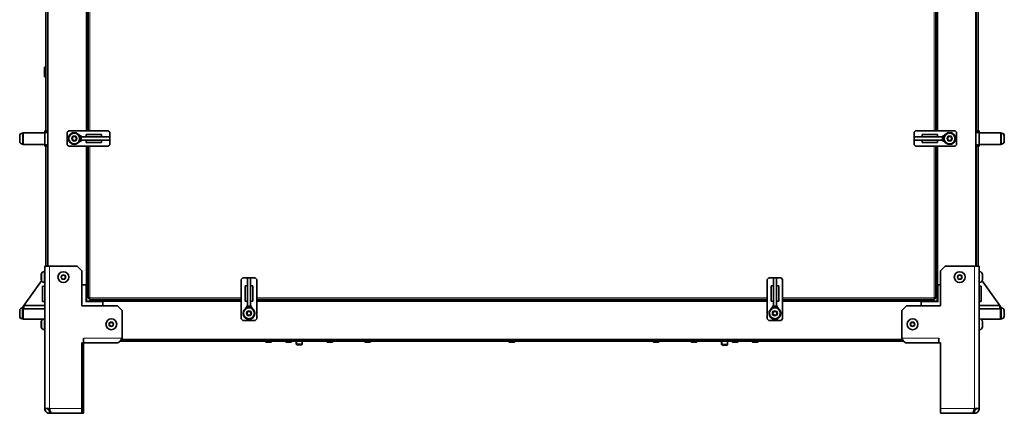
# Model space of a CAD drawing. Units: millimetres. Extents: x -761 to 5473, y -1101 to 3551.
# Drawn here: x -761 to 512, y 568 to 1077 of the extents above; entities that cross this region are included whole.
import ezdxf

# ---------------------------------------------------------------- set-up
doc = ezdxf.new("R2010")
doc.units = ezdxf.units.MM
doc.layers.add('Widoczne (ISO)', color=7, linetype='Continuous', lineweight=35, true_color=0xe60000)
doc.layers.add('Widoczne wąskie (ISO)', color=7, linetype='Continuous', lineweight=9, true_color=0x8080ff)

msp = doc.modelspace()

# ---------------------------------------------------------------- linework, layer by layer
at = {"layer": 'Widoczne (ISO)'}
for p, q in [((-725, 1774.2), (-725, 757.9)), ((475, 757.9), (475, 1774.2)), ((-727.8, 932.9), (-727.8, 1593)), ((-675, 1592.9), (-675, 933)), ((-673, 933), (-673, 1592.9)), ((423, 1592.9), (423, 933)), ((425, 933), (425, 1592.9)), ((477.9, 1592.9), (477.9, 932.9)), ((-729.5, 1015.2), (-729.5, 1002.9)), ((-727.8, 1015.2), (-729.5, 1015.2)), ((-727.8, 1002.9), (-729.5, 1002.9)), ((-758.1, 929.9), (-758, 929.9)), ((-758, 929.9), (-757, 929.9)), ((-757.1, 930.4), (-757.1, 929.9)), ((-757, 930.4), (-757.1, 930.4)), ((-757, 930.4), (-757, 915.4)), ((-729, 930.4), (-757, 930.4)), ((-729.1, 932.9), (-729.1, 930.9)), ((-729, 932.9), (-729.1, 932.9)), ((-729.1, 930.9), (-729, 930.9)), ((-729.1, 930.9), (-729.1, 930.4)), ((-729, 932.9), (-729, 930.9)), ((-725, 932.9), (-729, 932.9)), ((-729, 930.9), (-725, 930.9)), ((-729, 930.9), (-729, 914.9)), ((-700, 931), (-698, 933)), ((-700, 915), (-700, 931)), ((-698, 933), (-647, 933)), ((-647, 933), (-645, 931)), ((-645, 931), (-645, 915)), ((395, 931), (397, 933)), ((395, 915), (395, 931)), ((397, 933), (448, 933)), ((448, 933), (450, 931)), ((450, 931), (450, 915)), ((479, 932.9), (475, 932.9)), ((475, 930.9), (479, 930.9)), ((479.2, 932.9), (479, 932.9)), ((479, 930.9), (479, 932.9)), ((479, 930.9), (479.2, 930.9)), ((479, 914.9), (479, 930.9)), ((479, 930.4), (507, 930.4)), ((479.2, 930.9), (479.2, 932.9)), ((479.2, 930.4), (479.2, 930.9)), ((507, 930.4), (507.2, 930.4)), ((507, 915.4), (507, 930.4)), ((508.1, 929.9), (507, 929.9)), ((507.2, 929.9), (507.2, 930.4)), ((508.3, 929.9), (508.1, 929.9)), ((-761.5, 919.3), (-761.5, 926.6)), ((-761.4, 919.3), (-761.4, 926.6)), ((-693.8, 923), (-692.3, 925.5)), ((-692.3, 920.5), (-693.8, 923)), ((-692.3, 925.5), (-689.4, 925.5)), ((-689.4, 920.5), (-692.3, 920.5)), ((-689.4, 925.5), (-688, 923)), ((-688, 923), (-689.4, 920.5)), ((-680.6, 925), (-685, 927.7)), ((-680.6, 921), (-685, 918.3)), ((-683.4, 925), (-683.6, 925)), ((-683.6, 921), (-683.4, 921)), ((-681.8, 925), (-683.4, 925)), ((-683.4, 925), (-683.4, 921)), ((-683.4, 921), (-681.8, 921)), ((-681.8, 925), (-645, 925)), ((-681.8, 921), (-681.8, 925)), ((-681.8, 921), (-645, 921)), ((-675.4, 925), (-675.4, 928)), ((-675.4, 928), (-655.5, 928)), ((-675.4, 921), (-675.4, 918)), ((-655.5, 918), (-675.4, 918)), ((-655.5, 925), (-655.5, 928)), ((-655.5, 921), (-655.5, 918)), ((-645, 921), (-645, 925)), ((-645, 925), (-645, 925)), ((-645, 925), (-645, 921)), ((-645, 921), (-645, 921)), ((395, 925), (395, 921)), ((395, 925), (395, 925)), ((395, 921), (395, 925)), ((431.8, 925), (395, 925)), ((395, 921), (395, 921)), ((431.8, 921), (395, 921)), ((405.6, 925), (405.6, 928)), ((405.6, 928), (425.4, 928)), ((405.6, 921), (405.6, 918)), ((425.4, 918), (405.6, 918)), ((425.4, 925), (425.4, 928)), ((425.4, 921), (425.4, 918)), ((430.7, 925), (435.1, 927.7)), ((430.7, 921), (435.1, 918.3)), ((431.8, 925), (431.8, 921)), ((433.4, 925), (431.8, 925)), ((431.8, 921), (433.4, 921)), ((433.4, 921), (433.4, 925)), ((433.7, 925), (433.4, 925)), ((433.4, 921), (433.7, 921)), ((438, 923), (439.5, 925.5)), ((439.5, 920.5), (438, 923)), ((439.5, 925.5), (442.4, 925.5)), ((442.4, 920.5), (439.5, 920.5)), ((442.4, 925.5), (443.8, 923)), ((443.8, 923), (442.4, 920.5)), ((511.4, 926.6), (511.4, 919.3)), ((511.6, 926.6), (511.6, 919.3)), ((-758.1, 915.9), (-758, 915.9)), ((-758, 915.9), (-757, 915.9)), ((-757.1, 915.9), (-757.1, 915.4)), ((-757, 915.4), (-757.1, 915.4)), ((-729, 915.4), (-757, 915.4)), ((-729.1, 915.4), (-729.1, 914.9)), ((-729.1, 914.9), (-729.1, 912.9)), ((-729, 914.9), (-729.1, 914.9)), ((-729.1, 912.9), (-729, 912.9)), ((-725, 914.9), (-729, 914.9)), ((-729, 914.9), (-729, 912.9)), ((-729, 912.9), (-725, 912.9)), ((-727.8, 757.9), (-727.8, 912.9)), ((-698, 913), (-700, 915)), ((-647, 913), (-698, 913)), ((-675, 913), (-675, 734)), ((-673, 716.6), (-673, 913)), ((-645, 915), (-647, 913)), ((397, 913), (395, 915)), ((448, 913), (397, 913)), ((423, 913), (423, 716.6)), ((425, 734), (425, 913)), ((450, 915), (448, 913)), ((479, 914.9), (475, 914.9)), ((475, 912.9), (479, 912.9)), ((477.9, 912.9), (477.9, 757.9)), ((479, 915.4), (507, 915.4)), ((479.2, 914.9), (479, 914.9)), ((479, 912.9), (479, 914.9)), ((479, 912.9), (479.2, 912.9)), ((479.2, 914.9), (479.2, 915.4)), ((479.2, 912.9), (479.2, 914.9)), ((508.1, 915.9), (507, 915.9)), ((507, 915.4), (507.2, 915.4)), ((507.2, 915.4), (507.2, 915.9)), ((508.3, 915.9), (508.1, 915.9)), ((-729.1, 758), (-729.1, 752)), ((-727.8, 758), (-729.1, 758)), ((-729.1, 750.9), (-729.1, 752)), ((-729.1, 752), (-729, 752)), ((-729, 573.9), (-729, 757.9)), ((-723, 757.9), (-729, 757.9)), ((-723, 757.9), (-687, 757.9)), ((-687, 757.9), (-681, 751.9)), ((-681, 706.9), (-681, 751.9)), ((429, 751.9), (435, 757.9)), ((429, 751.9), (429, 706.9)), ((435, 757.9), (473, 757.9)), ((479, 757.9), (473, 757.9)), ((479, 757.9), (479, 573.9)), ((-756.9, 706.1), (-733.1, 739)), ((-733.5, 740.7), (-733.5, 747.3)), ((-733.4, 740.6), (-733.4, 747.2)), ((-729.8, 751), (-729.1, 751)), ((-729.7, 750.9), (-729, 750.9)), ((-707.9, 743.9), (-706.5, 746.4)), ((-706.5, 741.4), (-707.9, 743.9)), ((-706.5, 746.4), (-703.6, 746.4)), ((-703.6, 741.4), (-706.5, 741.4)), ((-703.6, 746.4), (-702.1, 743.9)), ((-702.1, 743.9), (-703.6, 741.4)), ((-475, 741), (-473, 743)), ((-475, 690), (-475, 741)), ((-473, 743), (-457, 743)), ((-463, 743), (-467, 743)), ((-467, 743), (-467, 743)), ((-467, 743), (-463, 743)), ((-467, 706.2), (-467, 743)), ((-463, 743), (-463, 743)), ((-463, 706.2), (-463, 743)), ((-457, 743), (-455, 741)), ((-455, 741), (-455, 690)), ((205, 741), (207, 743)), ((205, 690), (205, 741)), ((207, 743), (223, 743)), ((217, 743), (213, 743)), ((213, 743), (213, 743)), ((213, 743), (217, 743)), ((213, 706.2), (213, 743)), ((217, 743), (217, 743)), ((217, 706.2), (217, 743)), ((223, 743), (225, 741)), ((225, 741), (225, 690)), ((451.1, 743.9), (452.5, 746.4)), ((452.5, 741.4), (451.1, 743.9)), ((452.5, 746.4), (455.4, 746.4)), ((455.4, 741.4), (452.5, 741.4)), ((455.4, 746.4), (456.9, 743.9)), ((456.9, 743.9), (455.4, 741.4)), ((479.6, 750.9), (479, 750.9)), ((506.7, 706.1), (483, 738.9)), ((483.4, 747.2), (483.4, 740.6)), ((-732.1, 732.4), (-729.1, 732.4)), ((-732.1, 732.4), (-732.1, 712.5)), ((-729.7, 736.9), (-729, 736.9)), ((-729.1, 736.9), (-729.1, 732.4)), ((-729.1, 732.4), (-729.1, 712.5)), ((-729.1, 729.6), (-729, 729.6)), ((-675.5, 734), (-681, 734)), ((-675.5, 734), (-675, 734)), ((-674.5, 734), (-675, 734)), ((-675, 713), (-675, 734)), ((-673, 734), (-674.5, 734)), ((-467, 732.5), (-470, 732.5)), ((-470, 712.6), (-470, 732.5)), ((-463, 732.5), (-460, 732.5)), ((-460, 732.5), (-460, 712.6)), ((213, 732.5), (210, 732.5)), ((210, 712.6), (210, 732.5)), ((217, 732.5), (220, 732.5)), ((220, 732.5), (220, 712.6)), ((423, 734), (424.5, 734)), ((424.5, 734), (425, 734)), ((425.5, 734), (425, 734)), ((425, 734), (425, 734)), ((425, 734), (425, 713)), ((425.5, 734), (429, 734)), ((479.6, 736.9), (479, 736.9)), ((481.9, 732.4), (479, 732.4)), ((481.9, 712.5), (481.9, 732.4)), ((-729.1, 717.6), (-729, 717.6)), ((-676, 712), (-675, 713)), ((-654, 713), (-675, 713)), ((-671.5, 716.6), (-673, 716.6)), ((-671.4, 716.5), (-671.4, 715)), ((-475, 715), (-671.4, 715)), ((-654, 713.5), (-654, 715)), ((-654, 713), (-654, 713.5)), ((-475, 713), (-654, 713)), ((-654, 713), (-654, 712.5)), ((205, 715), (-455, 715)), ((205, 713), (-455, 713)), ((421.4, 715), (225, 715)), ((404, 713), (225, 713)), ((404, 713.5), (404, 715)), ((404, 713), (404, 713.5)), ((404, 713), (404, 712.5)), ((425, 713), (404, 713)), ((421.4, 716.5), (421.4, 715)), ((421.5, 716.6), (423, 716.6)), ((426, 712), (425, 713)), ((-761.5, 693.4), (-761.5, 700.7)), ((-758.1, 704), (-757.1, 704)), ((-757.1, 704.5), (-757.1, 689.5)), ((-756.9, 704.5), (-757.1, 704.5)), ((-756.9, 704.5), (-756.9, 706.1)), ((-756.1, 704.5), (-756.9, 704.5)), ((-756.1, 707.2), (-756.1, 702.9)), ((-729.1, 707.2), (-756.1, 707.2)), ((-729.1, 702.9), (-756.1, 702.9)), ((-732.1, 712.5), (-729.1, 712.5)), ((-729.1, 712.5), (-729.1, 707.2)), ((-729.1, 707.2), (-729.1, 702.9)), ((-729, 707), (-729.1, 707)), ((-729, 704.5), (-729.1, 704.5)), ((-635, 706.9), (-681, 706.9)), ((-654, 706.9), (-654, 712.5)), ((-635, 706.9), (-629, 700.9)), ((-629, 700.9), (-629, 664.9)), ((-467, 712.6), (-470, 712.6)), ((-467, 707.3), (-469.7, 703)), ((-463, 706.2), (-467, 706.2)), ((-467, 706.2), (-467, 704.6)), ((-467, 704.6), (-463, 704.6)), ((-467, 704.6), (-467, 704.3)), ((-463, 712.6), (-460, 712.6)), ((-463, 707.3), (-460.3, 703)), ((-463, 704.6), (-463, 706.2)), ((-463, 704.3), (-463, 704.6)), ((213, 712.6), (210, 712.6)), ((213, 707.3), (210.3, 703)), ((217, 706.2), (213, 706.2)), ((213, 706.2), (213, 704.6)), ((213, 704.6), (217, 704.6)), ((213, 704.6), (213, 704.3)), ((217, 712.6), (220, 712.6)), ((217, 707.3), (219.7, 703)), ((217, 704.6), (217, 706.2)), ((217, 704.3), (217, 704.6)), ((379, 700.9), (385, 706.9)), ((379, 664.9), (379, 700.9)), ((429, 706.9), (385, 706.9)), ((404, 706.9), (404, 712.5)), ((481.9, 712.5), (479, 712.5)), ((505.9, 707.2), (479, 707.2)), ((505.9, 702.9), (479, 702.9)), ((505.9, 707.2), (505.9, 702.9)), ((505.9, 704.5), (506.7, 704.5)), ((506.7, 706.1), (506.7, 704.5)), ((506.7, 704.5), (506.9, 704.5)), ((506.9, 689.5), (506.9, 704.5)), ((508, 704), (506.9, 704)), ((511.3, 700.7), (511.3, 693.4)), ((-758.1, 690), (-757.1, 690)), ((-731.4, 689.5), (-757.1, 689.5)), ((-729.7, 689.9), (-729, 689.9)), ((-473, 688), (-475, 690)), ((-457, 688), (-473, 688)), ((-467.9, 697.1), (-466.4, 699.6)), ((-466.4, 694.6), (-467.9, 697.1)), ((-466.4, 699.6), (-463.5, 699.6)), ((-463.5, 694.6), (-466.4, 694.6)), ((-463.5, 699.6), (-462.1, 697.1)), ((-462.1, 697.1), (-463.5, 694.6)), ((-455, 690), (-457, 688)), ((207, 688), (205, 690)), ((223, 688), (207, 688)), ((212.1, 697.1), (213.6, 699.6)), ((213.6, 694.6), (212.1, 697.1)), ((213.6, 699.6), (216.5, 699.6)), ((216.5, 694.6), (213.6, 694.6)), ((216.5, 699.6), (217.9, 697.1)), ((217.9, 697.1), (216.5, 694.6)), ((225, 690), (223, 688)), ((479.6, 689.9), (479, 689.9)), ((481.3, 689.5), (506.9, 689.5)), ((508, 690), (506.9, 690)), ((-733.5, 679.7), (-733.5, 686.3)), ((-733.4, 679.6), (-733.4, 686.2)), ((-729.7, 675.9), (-729, 675.9)), ((-729.1, 675.9), (-729.1, 665)), ((-645.9, 682.9), (-644.5, 685.4)), ((-644.5, 680.4), (-645.9, 682.9)), ((-644.5, 685.4), (-641.6, 685.4)), ((-641.6, 680.4), (-644.5, 680.4)), ((-641.6, 685.4), (-640.1, 682.9)), ((-640.1, 682.9), (-641.6, 680.4)), ((390.1, 682.9), (391.5, 685.4)), ((391.5, 680.4), (390.1, 682.9)), ((391.5, 685.4), (394.4, 685.4)), ((394.4, 680.4), (391.5, 680.4)), ((394.4, 685.4), (395.9, 682.9)), ((395.9, 682.9), (394.4, 680.4)), ((479.6, 675.9), (479, 675.9)), ((483.4, 686.2), (483.4, 679.6)), ((-729, 665), (-729.1, 665)), ((-729.1, 659), (-729.1, 665)), ((-679, 664.9), (-679, 658.9)), ((-679, 664.9), (-679, 664.9)), ((-679, 658.9), (-679, 664.9)), ((-679, 664.9), (-679, 664.9)), ((-679, 663), (-679, 663)), ((380.2, 663), (-630.3, 663)), ((427, 658.9), (427, 664.9)), ((427, 664.9), (427, 658.9)), ((427, 664.9), (427, 664.9)), ((427, 664.9), (427, 664.9)), ((427, 663), (427, 663)), ((-729, 659), (-729.1, 659)), ((-729.1, 574), (-729.1, 659)), ((-681, 573.9), (-681, 658.9)), ((-681, 658.9), (-679, 658.9)), ((-679.1, 658.9), (-679.1, 574)), ((-679, 661), (-679, 661)), ((-679, 659), (-679, 659)), ((-635, 658.9), (-679, 658.9)), ((-631, 661), (-631.7, 661)), ((-631, 661.9), (-631, 661)), ((381, 661), (-631, 661)), ((-443.7, 660.9), (-443.7, 661)), ((-436.6, 660), (-442.8, 660)), ((-435.7, 660.9), (-435.7, 661)), ((-417.7, 660.9), (-417.7, 661)), ((-410.6, 660), (-416.8, 660)), ((-409.7, 660.9), (-409.7, 661)), ((-404.1, 661), (-404.1, 657.2)), ((-404.1, 657.2), (-396.1, 657.2)), ((-403.3, 656.4), (-404.1, 657.2)), ((-396.8, 656.4), (-403.3, 656.4)), ((-396.8, 656.4), (-396.1, 657.2)), ((-396.1, 661), (-396.1, 657.2)), ((-364.5, 660.9), (-364.5, 661)), ((-357.4, 660), (-363.6, 660)), ((-356.5, 660.9), (-356.5, 661)), ((-315.6, 660.9), (-315.6, 661)), ((-308.5, 660), (-314.7, 660)), ((-307.6, 660.9), (-307.6, 661)), ((-129.1, 660.9), (-129.1, 661)), ((-122, 660), (-128.2, 660)), ((-121.1, 660.9), (-121.1, 661)), ((57.4, 660.9), (57.4, 661)), ((64.5, 660), (58.3, 660)), ((65.4, 660.9), (65.4, 661)), ((106.3, 660.9), (106.3, 661)), ((113.4, 660), (107.2, 660)), ((114.3, 660.9), (114.3, 661)), ((145.9, 661), (145.9, 656.9)), ((145.9, 656.9), (153.9, 656.9)), ((146.7, 656.1), (145.9, 656.9)), ((153.2, 656.1), (146.7, 656.1)), ((153.2, 656.1), (153.9, 656.9)), ((153.9, 661), (153.9, 656.9)), ((159.6, 660.9), (159.6, 661)), ((166.7, 660), (160.5, 660)), ((167.6, 660.9), (167.6, 661)), ((185.5, 660.9), (185.5, 661)), ((192.6, 660), (186.4, 660)), ((193.5, 660.9), (193.5, 661)), ((381, 661), (381, 661.9)), ((381.7, 661), (381, 661)), ((384.9, 658.9), (384.9, 658.9)), ((384.9, 658.9), (385, 658.9)), ((427, 658.9), (385, 658.9)), ((427, 661), (427, 661)), ((427, 658.9), (429, 658.9)), ((427, 658.9), (427, 658.9)), ((429, 658.9), (429, 573.9)), ((-723, 573.9), (-729, 573.9)), ((-681, 567.9), (-681, 573.9)), ((-679.1, 572), (-679.1, 574)), ((429, 573.9), (429, 567.9)), ((479, 573.9), (473, 573.9)), ((-722.4, 572), (-723.1, 572)), ((-723, 571.9), (-722.4, 571.9)), ((-723, 571.9), (-723, 567.9)), ((-723, 567.9), (-720.2, 567.9)), ((-681, 567.9), (-720.2, 567.9)), ((-681, 572), (-679.1, 572)), ((-681, 568), (-679.1, 568)), ((-679.1, 572), (-679.1, 568)), ((470.1, 567.9), (429, 567.9)), ((470.1, 567.9), (473, 567.9)), ((473, 571.9), (472.4, 571.9)), ((473, 571.9), (473, 567.9))]:
    msp.add_line(p, q, dxfattribs=at)
for centre, radius in [((-690.9, 923), 7.5), ((-690.9, 923), 7), ((440.9, 923), 7.5), ((440.9, 923), 7), ((-705, 743.9), 7), ((454, 743.9), 7), ((-465, 697.1), 7.5), ((-465, 697.1), 7), ((215, 697.1), 7.5), ((215, 697.1), 7), ((-643, 682.9), 7), ((393, 682.9), 7)]:
    msp.add_circle(centre, radius, dxfattribs=at)
for centre, radius, start, end in [((-758.1, 926.6), 3.35, 90, 180), ((-758, 926.6), 3.35, 90, 180), ((-690.9, 923), 7.55, 37.5202, 322.4798), ((440.9, 923), 7.55, 217.5202, 142.4798), ((508.1, 926.6), 3.35, 0, 90), ((508.3, 926.6), 3.35, 0, 90), ((-758.1, 919.3), 3.35, 180, 270), ((-758, 919.3), 3.35, 180, 270), ((-690.9, 923), 7.55, 6.5976, 15.3611), ((-690.9, 923), 7.55, 344.6389, 353.4024), ((440.9, 923), 7.55, 164.6389, 173.4024), ((440.9, 923), 7.55, 186.5976, 195.3611), ((508.1, 919.3), 3.35, 270, 0), ((508.3, 919.3), 3.35, 270, 0), ((-729.8, 747.3), 3.74, 90, 180), ((-729.8, 740.7), 3.74, 180, 208.1828), ((-729.7, 747.2), 3.74, 90, 180), ((-729.7, 740.6), 3.74, 180, 270), ((479.6, 747.2), 3.74, 0, 90), ((479.6, 740.6), 3.74, 270, 0), ((-758.1, 700.7), 3.35, 90, 180), ((-465, 697.1), 7.55, 127.5202, 52.4798), ((-465, 697.1), 7.55, 96.5976, 105.3611), ((-465, 697.1), 7.55, 74.6389, 83.4024), ((215, 697.1), 7.55, 127.5202, 52.4798), ((215, 697.1), 7.55, 96.5976, 105.3611), ((215, 697.1), 7.55, 74.6389, 83.4024), ((508, 700.7), 3.35, 0, 90), ((-758.1, 693.4), 3.35, 180, 270), ((-729.8, 686.3), 3.74, 119.9674, 180), ((-729.7, 686.2), 3.74, 90, 180), ((479.6, 686.2), 3.74, 0, 90), ((508, 693.4), 3.35, 270, 0), ((-729.8, 679.7), 3.74, 180, 226.0833), ((-729.7, 679.6), 3.74, 180, 270), ((479.6, 679.6), 3.74, 270, 0), ((-442.8, 660.9), 0.9, 180, 270), ((-436.6, 660.9), 0.9, 270, 0), ((-416.8, 660.9), 0.9, 180, 270), ((-410.6, 660.9), 0.9, 270, 0), ((-363.6, 660.9), 0.9, 180, 270), ((-357.4, 660.9), 0.9, 270, 0), ((-314.7, 660.9), 0.9, 180, 270), ((-308.5, 660.9), 0.9, 270, 0), ((-128.2, 660.9), 0.9, 180, 270), ((-122, 660.9), 0.9, 270, 0), ((58.3, 660.9), 0.9, 180, 270), ((64.5, 660.9), 0.9, 270, 0), ((107.2, 660.9), 0.9, 180, 270), ((113.4, 660.9), 0.9, 270, 0), ((160.5, 660.9), 0.9, 180, 270), ((166.7, 660.9), 0.9, 270, 0), ((186.4, 660.9), 0.9, 180, 270), ((192.6, 660.9), 0.9, 270, 0), ((-723.1, 574), 6, 180, 225.6753), ((472.9, 573.9), 2, 270, 0), ((-723.1, 574), 2, 227.0261, 270)]:
    msp.add_arc(centre, radius, start, end, dxfattribs=at)
for points, knots in [([(-670.7, 717.3), (-671.6, 717.1), (-672.4, 716.9), (-672.7, 716.8), (-672.9, 716.7), (-673, 716.7), (-673, 716.6)], [0, 0, 0, 0, 1.102855, 1.102855, 1.102855, 1.570796, 1.570796, 1.570796, 1.570796]), ([(-670.7, 717.3), (-671.1, 717.1), (-671.4, 716.9), (-671.5, 716.7), (-671.5, 716.6), (-671.5, 716.6), (-671.5, 716.6)], [0, 0, 0, 0, 1.451438, 1.451438, 1.451438, 1.570796, 1.570796, 1.570796, 1.570796]), ([(-671.4, 715), (-671.2, 715), (-671.1, 715.5), (-670.9, 716.2), (-670.9, 716.5), (-670.8, 716.9), (-670.7, 717.3)], [0, 0, 0, 0, 1.102855, 1.102855, 1.102855, 1.570796, 1.570796, 1.570796, 1.570796]), ([(-670.7, 717.3), (-670.9, 716.9), (-671.1, 716.5), (-671.3, 716.5), (-671.3, 716.5), (-671.4, 716.5), (-671.4, 716.5)], [0, 0, 0, 0, 1.451438, 1.451438, 1.451438, 1.570796, 1.570796, 1.570796, 1.570796]), ([(423, 716.6), (423, 716.8), (422.5, 716.9), (421.8, 717.1), (421.5, 717.1), (421.1, 717.2), (420.8, 717.3)], [0, 0, 0, 0, 1.102855, 1.102855, 1.102855, 1.570796, 1.570796, 1.570796, 1.570796]), ([(420.8, 717.3), (421.1, 717.1), (421.5, 716.9), (421.5, 716.7), (421.5, 716.6), (421.5, 716.6), (421.5, 716.6)], [0, 0, 0, 0, 1.451438, 1.451438, 1.451438, 1.570796, 1.570796, 1.570796, 1.570796]), ([(420.8, 717.3), (420.9, 716.4), (421.1, 715.6), (421.2, 715.2), (421.3, 715.1), (421.4, 715), (421.4, 715)], [0, 0, 0, 0, 1.102855, 1.102855, 1.102855, 1.570796, 1.570796, 1.570796, 1.570796]), ([(420.8, 717.3), (421, 716.9), (421.2, 716.5), (421.4, 716.5), (421.4, 716.5), (421.4, 716.5), (421.4, 716.5)], [0, 0, 0, 0, 1.451438, 1.451438, 1.451438, 1.570796, 1.570796, 1.570796, 1.570796]), ([(-629, 664.9), (-630.1, 663.2), (-631.2, 661.5), (-632.3, 660.3), (-633.2, 659.4), (-634.1, 658.9), (-635, 658.9)], [0, 0, 0, 0, 0.86303, 0.86303, 0.86303, 1.570796, 1.570796, 1.570796, 1.570796]), ([(385, 658.9), (383.9, 658.9), (382.8, 659.7), (381.7, 661), (380.8, 662.1), (379.9, 663.5), (379, 664.9)], [0, 0, 0, 0, 0.86303, 0.86303, 0.86303, 1.570796, 1.570796, 1.570796, 1.570796]), ([(381.6, 661), (381.8, 660.8), (382, 660.5), (382.2, 660.3), (383.1, 659.4), (384, 658.9), (384.9, 658.9)], [0.7075844, 0.7075844, 0.7075844, 0.7075844, 0.8630304, 0.8630304, 0.8630304, 1.5707963, 1.5707963, 1.5707963, 1.5707963]), ([(-729, 573.9), (-729, 572.2), (-728.2, 570.5), (-726.9, 569.3), (-725.9, 568.4), (-724.4, 567.9), (-723, 567.9)], [0, 0, 0, 0, 0.86303, 0.86303, 0.86303, 1.570796, 1.570796, 1.570796, 1.570796]), ([(-725, 573.9), (-725, 573.1), (-724.6, 572.4), (-723.9, 572.1), (-723.6, 572), (-723.3, 571.9), (-723, 571.9)], [0, 0, 0, 0, 1.135812, 1.135812, 1.135812, 1.570796, 1.570796, 1.570796, 1.570796]), ([(-720.2, 567.9), (-720.7, 567.9), (-721.2, 568.7), (-721.8, 570), (-722.2, 571.1), (-722.6, 572.5), (-723, 573.9)], [0, 0, 0, 0, 0.86303, 0.86303, 0.86303, 1.570796, 1.570796, 1.570796, 1.570796]), ([(473, 573.9), (472.5, 572.2), (471.9, 570.5), (471.4, 569.3), (471, 568.4), (470.6, 567.9), (470.1, 567.9)], [0, 0, 0, 0, 0.86303, 0.86303, 0.86303, 1.570796, 1.570796, 1.570796, 1.570796]), ([(473, 567.9), (474.7, 567.9), (476.4, 568.7), (477.5, 570), (478.5, 571.1), (479, 572.5), (479, 573.9)], [0, 0, 0, 0, 0.86303, 0.86303, 0.86303, 1.570796, 1.570796, 1.570796, 1.570796]), ([(475, 573.9), (475, 573.1), (474.5, 572.4), (473.8, 572.1), (473.6, 572), (473.3, 571.9), (473, 571.9)], [0, 0, 0, 0, 1.135812, 1.135812, 1.135812, 1.570796, 1.570796, 1.570796, 1.570796])]:
    msp.add_open_spline(points, degree=3, knots=knots, dxfattribs=at)
for points in [[(-729.1, 665), (-729.1, 664.6), (-729.1, 664.3), (-729, 663.9)], [(-723.1, 573.9), (-722.9, 573.3), (-722.7, 572.6), (-722.5, 572)], [(-723, 573.9), (-723, 573.9), (-723, 573.9), (-723, 573.9)]]:
    msp.add_open_spline(points, degree=3, dxfattribs=at)
at = {"layer": 'Widoczne wąskie (ISO)'}
for p, q in [((-724.5, 1774.2), (-724.5, 757.9)), ((474.5, 757.9), (474.5, 1774.2)), ((-725.5, 1593), (-725.5, 932.9)), ((-675.5, 1592.9), (-675.5, 933)), ((-674.5, 1592.9), (-674.5, 933)), ((-670.7, 1592.9), (-670.7, 933)), ((420.8, 933), (420.8, 1592.9)), ((424.5, 933), (424.5, 1592.9)), ((425.5, 933), (425.5, 1592.9)), ((475.7, 932.9), (475.7, 1592.9)), ((-758.1, 929.9), (-758.1, 929.9)), ((-758, 929.9), (-758, 915.9)), ((508.1, 915.9), (508.1, 929.9)), ((508.3, 929.9), (508.3, 929.9)), ((-758.1, 915.9), (-758.1, 915.9)), ((-725.5, 912.9), (-725.5, 757.9)), ((-675.5, 913), (-675.5, 734)), ((-674.5, 913), (-674.5, 734)), ((-670.7, 913), (-670.7, 717.3)), ((420.8, 717.3), (420.8, 913)), ((424.5, 734), (424.5, 913)), ((425.5, 734), (425.5, 913)), ((475.7, 757.9), (475.7, 912.9)), ((508.3, 915.9), (508.3, 915.9)), ((-723, 757.9), (-723, 573.9)), ((473, 573.9), (473, 757.9)), ((-729.8, 751), (-729.8, 750.9)), ((-729.7, 750.9), (-729.7, 736.9)), ((479.6, 736.9), (479.6, 750.9)), ((-676, 734), (-676, 712)), ((426, 712), (426, 734)), ((-670.7, 717.3), (-475, 717.3)), ((-475, 713.5), (-654, 713.5)), ((-455, 717.3), (205, 717.3)), ((205, 713.5), (-455, 713.5)), ((225, 717.3), (420.8, 717.3)), ((404, 713.5), (225, 713.5)), ((-758.1, 704), (-758.1, 690)), ((-676, 712), (-654, 712)), ((-475, 712.5), (-654, 712.5)), ((205, 712.5), (-455, 712.5)), ((404, 712.5), (225, 712.5)), ((404, 712), (426, 712)), ((508, 690), (508, 704)), ((-729.7, 689.9), (-729.7, 675.9)), ((479.6, 675.9), (479.6, 689.9)), ((-679, 664.9), (-629, 664.9)), ((-679, 664), (-679, 664)), ((379.9, 663.5), (-629.9, 663.5)), ((379, 664.9), (427, 664.9)), ((427, 664), (427, 664)), ((-443.7, 660.9), (-435.7, 660.9)), ((-417.7, 660.9), (-409.7, 660.9)), ((-403.3, 661), (-403.3, 656.4)), ((-396.8, 656.4), (-396.8, 661)), ((-364.5, 660.9), (-356.5, 660.9)), ((-315.6, 660.9), (-307.6, 660.9)), ((-129.1, 660.9), (-121.1, 660.9)), ((57.4, 660.9), (65.4, 660.9)), ((106.3, 660.9), (114.3, 660.9)), ((146.7, 661), (146.7, 656.2)), ((153.2, 656.2), (153.2, 661)), ((159.6, 660.9), (167.6, 660.9)), ((185.5, 660.9), (193.5, 660.9)), ((-729.1, 574), (-729, 574)), ((-723, 573.9), (-681, 573.9)), ((-681, 574), (-679.1, 574)), ((429, 573.9), (473, 573.9)), ((-723.1, 572), (-723.1, 571.9))]:
    msp.add_line(p, q, dxfattribs=at)
for centre, radius in [((-690.9, 923), 3.65), ((440.9, 923), 3.65), ((-705, 743.9), 3.26), ((454, 743.9), 3.26), ((-465, 697.1), 3.65), ((215, 697.1), 3.65), ((-643, 682.9), 3.26), ((393, 682.9), 3.26)]:
    msp.add_circle(centre, radius, dxfattribs=at)

doc.saveas('drawing.dxf')
